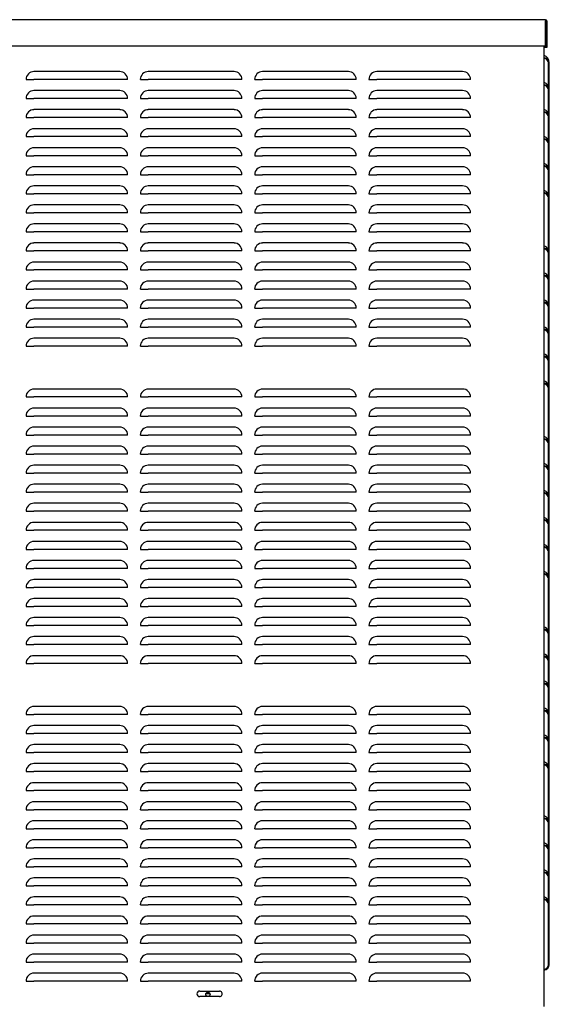
# Model space of a CAD drawing. Units: inches. Extents: x 150 to 352, y 76 to 195.
# Drawn here: x 222 to 243, y 105 to 144 of the extents above; entities that cross this region are included whole.
import ezdxf

# ---------------------------------------------------------------- set-up
doc = ezdxf.new("R2010")
doc.units = ezdxf.units.IN
doc.header["$MEASUREMENT"] = 0
for name, color, linetype in [('0712369', 7, 'Continuous'), ('0712399', 7, 'Continuous'), ('0712400', 7, 'Continuous'), ('0712501', 7, 'Continuous'), ('0712502', 7, 'Continuous'), ('1H83605001', 7, 'Continuous')]:
    doc.layers.add(name, color=color, linetype=linetype)

# ---------------------------------------------------------------- blocks, each defined once
blk = doc.blocks.new('H SERIES FRONT MED OD HD BASE')
at = {"layer": '0712369', "color": 7, "linetype": 'Continuous'}
blk.add_circle((30.784, 11.185), 0.0855, dxfattribs=at)
at = {"layer": '0712399', "color": 7, "linetype": 'Continuous'}
for p, q in [((44.187, 46.94), (44.187, 47.857)), ((44.222, 46.794), (44.222, 47.857)), ((44.187, 45.877), (44.187, 46.794)), ((44.222, 45.732), (44.222, 46.794)), ((44.187, 44.815), (44.187, 45.732)), ((44.222, 44.669), (44.222, 45.732)), ((44.187, 43.752), (44.187, 44.669)), ((44.222, 43.607), (44.222, 44.669)), ((44.187, 42.69), (44.187, 43.607)), ((44.222, 42.544), (44.222, 43.607)), ((44.187, 40.502), (44.187, 42.544)), ((44.222, 40.357), (44.222, 42.544)), ((44.187, 39.44), (44.187, 40.357)), ((44.222, 39.294), (44.222, 40.357)), ((44.187, 38.377), (44.187, 39.294)), ((44.222, 38.232), (44.222, 39.294)), ((44.187, 37.315), (44.187, 38.232)), ((44.222, 37.169), (44.222, 38.232)), ((44.187, 36.252), (44.187, 37.169)), ((44.222, 36.107), (44.222, 37.169)), ((44.187, 35.19), (44.187, 36.107)), ((44.222, 35.044), (44.222, 36.107)), ((44.187, 33.002), (44.187, 35.044)), ((44.222, 32.857), (44.222, 35.044)), ((44.187, 31.94), (44.187, 32.857)), ((44.222, 31.794), (44.222, 32.857)), ((44.187, 30.877), (44.187, 31.794)), ((44.222, 30.732), (44.222, 31.794)), ((44.187, 29.815), (44.187, 30.732)), ((44.222, 29.669), (44.222, 30.732)), ((44.187, 28.752), (44.187, 29.669)), ((44.222, 28.607), (44.222, 29.669)), ((44.187, 27.69), (44.187, 28.607)), ((44.222, 27.544), (44.222, 28.607)), ((44.187, 25.502), (44.187, 27.544)), ((44.222, 25.357), (44.222, 27.544)), ((44.187, 24.44), (44.187, 25.357)), ((44.222, 24.294), (44.222, 25.357)), ((44.187, 23.377), (44.187, 24.294)), ((44.222, 23.232), (44.222, 24.294)), ((44.187, 22.315), (44.187, 23.232)), ((44.222, 22.169), (44.222, 23.232)), ((44.187, 21.252), (44.187, 22.169)), ((44.222, 21.107), (44.222, 22.169)), ((44.187, 20.19), (44.187, 21.107)), ((44.222, 20.044), (44.222, 21.107)), ((44.187, 18.065), (44.187, 20.044)), ((44.222, 17.919), (44.222, 20.044)), ((44.187, 17.002), (44.187, 17.919)), ((44.222, 16.857), (44.222, 17.919)), ((44.187, 15.94), (44.187, 16.857)), ((44.222, 15.794), (44.222, 16.857)), ((44.187, 14.877), (44.187, 15.794)), ((44.222, 14.732), (44.222, 15.794)), ((44.187, 12.345), (44.187, 14.732)), ((44.222, 12.345), (44.222, 14.732))]:
    blk.add_line(p, q, dxfattribs=at)
for centre in [(43.901, 47.857), (43.901, 46.794), (43.901, 45.732), (43.901, 44.669), (43.901, 43.607), (43.901, 42.544), (43.901, 40.357), (43.901, 39.294), (43.901, 38.232), (43.901, 37.169), (43.901, 36.107), (43.901, 35.044), (43.901, 32.857), (43.901, 31.794), (43.901, 30.732), (43.901, 29.669), (43.901, 28.607), (43.901, 27.544), (43.901, 25.357), (43.901, 24.294), (43.901, 23.232), (43.901, 22.169), (43.901, 21.107), (43.901, 20.044), (43.901, 17.919), (43.901, 16.857), (43.901, 15.794), (43.901, 14.732)]:
    blk.add_arc(centre, 0.32, 0, 70.8052, dxfattribs=at)
for centre, major_axis, start_param, end_param in [((43.901, 47.857), (-0.32, 0), 3.141593, 4.377377), ((43.901, 47.857), (0.285, 0), 0, 1.192742), ((43.901, 46.794), (-0.32, 0), 3.141593, 4.377377), ((43.901, 46.794), (0.285, 0), 0, 1.192742), ((43.901, 45.732), (-0.32, 0), 3.141593, 4.377377), ((43.901, 45.732), (0.285, 0), 0, 1.192742), ((43.901, 44.669), (-0.32, 0), 3.141593, 4.377377), ((43.901, 44.669), (0.285, 0), 0, 1.192742), ((43.901, 43.607), (-0.32, 0), 3.141593, 4.377377), ((43.901, 43.607), (0.285, 0), 0, 1.192742), ((43.901, 42.544), (-0.32, 0), 3.141593, 4.377377), ((43.901, 42.544), (0.285, 0), 0, 1.192742), ((43.901, 40.357), (-0.32, 0), 3.141593, 4.377377), ((43.901, 40.357), (0.285, 0), 0, 1.192742), ((43.901, 39.294), (-0.32, 0), 3.141593, 4.377377), ((43.901, 39.294), (0.285, 0), 0, 1.192742), ((43.901, 38.232), (-0.32, 0), 3.141593, 4.377377), ((43.901, 38.232), (0.285, 0), 0, 1.192742), ((43.901, 37.169), (-0.32, 0), 3.141593, 4.377377), ((43.901, 37.169), (0.285, 0), 0, 1.192742), ((43.901, 36.107), (-0.32, 0), 3.141593, 4.377377), ((43.901, 36.107), (0.285, 0), 0, 1.192742), ((43.901, 35.044), (-0.32, 0), 3.141593, 4.377377), ((43.901, 35.044), (0.285, 0), 0, 1.192742), ((43.901, 32.857), (-0.32, 0), 3.141593, 4.377377), ((43.901, 32.857), (0.285, 0), 0, 1.192742), ((43.901, 31.794), (-0.32, 0), 3.141593, 4.377377), ((43.901, 31.794), (0.285, 0), 0, 1.192742), ((43.901, 30.732), (-0.32, 0), 3.141593, 4.377377), ((43.901, 30.732), (0.285, 0), 0, 1.192742), ((43.901, 29.669), (-0.32, 0), 3.141593, 4.377377), ((43.901, 29.669), (0.285, 0), 0, 1.192742), ((43.901, 28.607), (-0.32, 0), 3.141593, 4.377377), ((43.901, 28.607), (0.285, 0), 0, 1.192742), ((43.901, 27.544), (-0.32, 0), 3.141593, 4.377377), ((43.901, 27.544), (0.285, 0), 0, 1.192742), ((43.901, 25.357), (-0.32, 0), 3.141593, 4.377377), ((43.901, 25.357), (0.285, 0), 0, 1.192742), ((43.901, 24.294), (-0.32, 0), 3.141593, 4.377377), ((43.901, 24.294), (0.285, 0), 0, 1.192742), ((43.901, 23.232), (-0.32, 0), 3.141593, 4.377377), ((43.901, 23.232), (0.285, 0), 0, 1.192742), ((43.901, 22.169), (-0.32, 0), 3.141593, 4.377377), ((43.901, 22.169), (0.285, 0), 0, 1.192742), ((43.901, 21.107), (-0.32, 0), 3.141593, 4.377377), ((43.901, 21.107), (0.285, 0), 0, 1.192742), ((43.901, 20.044), (-0.32, 0), 3.141593, 4.377377), ((43.901, 20.044), (0.285, 0), 0, 1.192742), ((43.901, 17.919), (-0.32, 0), 3.141593, 4.377377), ((43.901, 17.919), (0.285, 0), 0, 1.192742), ((43.901, 16.857), (-0.32, 0), 3.141593, 4.377377), ((43.901, 16.857), (0.285, 0), 0, 1.192742), ((43.901, 15.794), (-0.32, 0), 3.141593, 4.377377), ((43.901, 15.794), (0.285, 0), 0, 1.192742), ((43.901, 14.732), (-0.32, 0), 3.141593, 4.377377), ((43.901, 14.732), (0.285, 0), 0, 1.192742), ((43.901, 12.345), (0.285, 0), 5.090443, 6.283185), ((43.901, 12.345), (-0.32, 0), 1.905808, 3.141593)]:
    blk.add_ellipse(centre, major_axis=major_axis, ratio=0.707107, start_param=start_param, end_param=end_param, dxfattribs=at)
at = {"layer": '0712400', "color": 7, "linetype": 'Continuous'}
for p, q in [((44.007, 48.526), (44.007, 10.706)), ((27.311, 47.519), (23.936, 47.519)), ((31.811, 47.519), (28.436, 47.519)), ((36.311, 47.519), (32.936, 47.519)), ((40.811, 47.519), (37.436, 47.519)), ((23.624, 47.206), (23.936, 47.206)), ((27.311, 47.206), (23.936, 47.206)), ((27.624, 47.206), (27.311, 47.206)), ((28.124, 47.206), (28.436, 47.206)), ((31.811, 47.206), (28.436, 47.206)), ((32.124, 47.206), (31.811, 47.206)), ((32.624, 47.206), (32.936, 47.206)), ((36.311, 47.206), (32.936, 47.206)), ((36.624, 47.206), (36.311, 47.206)), ((37.124, 47.206), (37.436, 47.206)), ((40.811, 47.206), (37.436, 47.206)), ((41.124, 47.206), (40.811, 47.206)), ((27.311, 46.769), (23.936, 46.769)), ((31.811, 46.769), (28.436, 46.769)), ((36.311, 46.769), (32.936, 46.769)), ((40.811, 46.769), (37.436, 46.769)), ((23.624, 46.456), (23.936, 46.456)), ((27.311, 46.456), (23.936, 46.456)), ((27.624, 46.456), (27.311, 46.456)), ((28.124, 46.456), (28.436, 46.456)), ((31.811, 46.456), (28.436, 46.456)), ((32.124, 46.456), (31.811, 46.456)), ((32.624, 46.456), (32.936, 46.456)), ((36.311, 46.456), (32.936, 46.456)), ((36.624, 46.456), (36.311, 46.456)), ((37.124, 46.456), (37.436, 46.456)), ((40.811, 46.456), (37.436, 46.456)), ((41.124, 46.456), (40.811, 46.456)), ((27.311, 46.019), (23.936, 46.019)), ((31.811, 46.019), (28.436, 46.019)), ((36.311, 46.019), (32.936, 46.019)), ((40.811, 46.019), (37.436, 46.019)), ((23.624, 45.706), (23.936, 45.706)), ((27.311, 45.706), (23.936, 45.706)), ((27.624, 45.706), (27.311, 45.706)), ((28.124, 45.706), (28.436, 45.706)), ((31.811, 45.706), (28.436, 45.706)), ((32.124, 45.706), (31.811, 45.706)), ((32.624, 45.706), (32.936, 45.706)), ((36.311, 45.706), (32.936, 45.706)), ((36.624, 45.706), (36.311, 45.706)), ((37.124, 45.706), (37.436, 45.706)), ((40.811, 45.706), (37.436, 45.706)), ((41.124, 45.706), (40.811, 45.706)), ((27.311, 45.269), (23.936, 45.269)), ((31.811, 45.269), (28.436, 45.269)), ((36.311, 45.269), (32.936, 45.269)), ((40.811, 45.269), (37.436, 45.269)), ((23.624, 44.956), (23.936, 44.956)), ((27.311, 44.956), (23.936, 44.956)), ((27.624, 44.956), (27.311, 44.956)), ((28.124, 44.956), (28.436, 44.956)), ((31.811, 44.956), (28.436, 44.956)), ((32.124, 44.956), (31.811, 44.956)), ((32.624, 44.956), (32.936, 44.956)), ((36.311, 44.956), (32.936, 44.956)), ((36.624, 44.956), (36.311, 44.956)), ((37.124, 44.956), (37.436, 44.956)), ((40.811, 44.956), (37.436, 44.956)), ((41.124, 44.956), (40.811, 44.956)), ((23.624, 44.206), (23.936, 44.206)), ((27.311, 44.519), (23.936, 44.519)), ((27.311, 44.206), (23.936, 44.206)), ((27.624, 44.206), (27.311, 44.206)), ((28.124, 44.206), (28.436, 44.206)), ((31.811, 44.519), (28.436, 44.519)), ((31.811, 44.206), (28.436, 44.206)), ((32.124, 44.206), (31.811, 44.206)), ((32.624, 44.206), (32.936, 44.206)), ((36.311, 44.519), (32.936, 44.519)), ((36.311, 44.206), (32.936, 44.206)), ((36.624, 44.206), (36.311, 44.206)), ((37.124, 44.206), (37.436, 44.206)), ((40.811, 44.519), (37.436, 44.519)), ((40.811, 44.206), (37.436, 44.206)), ((41.124, 44.206), (40.811, 44.206)), ((23.624, 43.456), (23.936, 43.456)), ((27.311, 43.769), (23.936, 43.769)), ((27.311, 43.456), (23.936, 43.456)), ((27.624, 43.456), (27.311, 43.456)), ((28.124, 43.456), (28.436, 43.456)), ((31.811, 43.769), (28.436, 43.769)), ((31.811, 43.456), (28.436, 43.456)), ((32.124, 43.456), (31.811, 43.456)), ((32.624, 43.456), (32.936, 43.456)), ((36.311, 43.769), (32.936, 43.769)), ((36.311, 43.456), (32.936, 43.456)), ((36.624, 43.456), (36.311, 43.456)), ((37.124, 43.456), (37.436, 43.456)), ((40.811, 43.769), (37.436, 43.769)), ((40.811, 43.456), (37.436, 43.456)), ((41.124, 43.456), (40.811, 43.456)), ((23.624, 42.706), (23.936, 42.706)), ((27.311, 43.019), (23.936, 43.019)), ((27.311, 42.706), (23.936, 42.706)), ((27.624, 42.706), (27.311, 42.706)), ((28.124, 42.706), (28.436, 42.706)), ((31.811, 43.019), (28.436, 43.019)), ((31.811, 42.706), (28.436, 42.706)), ((32.124, 42.706), (31.811, 42.706)), ((32.624, 42.706), (32.936, 42.706)), ((36.311, 43.019), (32.936, 43.019)), ((36.311, 42.706), (32.936, 42.706)), ((36.624, 42.706), (36.311, 42.706)), ((37.124, 42.706), (37.436, 42.706)), ((40.811, 43.019), (37.436, 43.019)), ((40.811, 42.706), (37.436, 42.706)), ((41.124, 42.706), (40.811, 42.706)), ((27.311, 42.269), (23.936, 42.269)), ((31.811, 42.269), (28.436, 42.269)), ((36.311, 42.269), (32.936, 42.269)), ((40.811, 42.269), (37.436, 42.269)), ((23.624, 41.956), (23.936, 41.956)), ((27.311, 41.956), (23.936, 41.956)), ((27.624, 41.956), (27.311, 41.956)), ((28.124, 41.956), (28.436, 41.956)), ((31.811, 41.956), (28.436, 41.956)), ((32.124, 41.956), (31.811, 41.956)), ((32.624, 41.956), (32.936, 41.956)), ((36.311, 41.956), (32.936, 41.956)), ((36.624, 41.956), (36.311, 41.956)), ((37.124, 41.956), (37.436, 41.956)), ((40.811, 41.956), (37.436, 41.956)), ((41.124, 41.956), (40.811, 41.956)), ((27.311, 41.519), (23.936, 41.519)), ((31.811, 41.519), (28.436, 41.519)), ((36.311, 41.519), (32.936, 41.519)), ((40.811, 41.519), (37.436, 41.519)), ((23.624, 41.206), (23.936, 41.206)), ((27.311, 41.206), (23.936, 41.206)), ((27.624, 41.206), (27.311, 41.206)), ((28.124, 41.206), (28.436, 41.206)), ((31.811, 41.206), (28.436, 41.206)), ((32.124, 41.206), (31.811, 41.206)), ((32.624, 41.206), (32.936, 41.206)), ((36.311, 41.206), (32.936, 41.206)), ((36.624, 41.206), (36.311, 41.206)), ((37.124, 41.206), (37.436, 41.206)), ((40.811, 41.206), (37.436, 41.206)), ((41.124, 41.206), (40.811, 41.206)), ((27.311, 40.769), (23.936, 40.769)), ((31.811, 40.769), (28.436, 40.769)), ((36.311, 40.769), (32.936, 40.769)), ((40.811, 40.769), (37.436, 40.769)), ((23.624, 40.456), (23.936, 40.456)), ((27.311, 40.456), (23.936, 40.456)), ((27.624, 40.456), (27.311, 40.456)), ((28.124, 40.456), (28.436, 40.456)), ((31.811, 40.456), (28.436, 40.456)), ((32.124, 40.456), (31.811, 40.456)), ((32.624, 40.456), (32.936, 40.456)), ((36.311, 40.456), (32.936, 40.456)), ((36.624, 40.456), (36.311, 40.456)), ((37.124, 40.456), (37.436, 40.456)), ((40.811, 40.456), (37.436, 40.456)), ((41.124, 40.456), (40.811, 40.456)), ((27.311, 40.019), (23.936, 40.019)), ((31.811, 40.019), (28.436, 40.019)), ((36.311, 40.019), (32.936, 40.019)), ((40.811, 40.019), (37.436, 40.019)), ((23.624, 39.706), (23.936, 39.706)), ((27.311, 39.706), (23.936, 39.706)), ((27.624, 39.706), (27.311, 39.706)), ((28.124, 39.706), (28.436, 39.706)), ((31.811, 39.706), (28.436, 39.706)), ((32.124, 39.706), (31.811, 39.706)), ((32.624, 39.706), (32.936, 39.706)), ((36.311, 39.706), (32.936, 39.706)), ((36.624, 39.706), (36.311, 39.706)), ((37.124, 39.706), (37.436, 39.706)), ((40.811, 39.706), (37.436, 39.706)), ((41.124, 39.706), (40.811, 39.706)), ((27.311, 39.269), (23.936, 39.269)), ((31.811, 39.269), (28.436, 39.269)), ((36.311, 39.269), (32.936, 39.269)), ((40.811, 39.269), (37.436, 39.269)), ((23.624, 38.956), (23.936, 38.956)), ((27.311, 38.956), (23.936, 38.956)), ((27.624, 38.956), (27.311, 38.956)), ((28.124, 38.956), (28.436, 38.956)), ((31.811, 38.956), (28.436, 38.956)), ((32.124, 38.956), (31.811, 38.956)), ((32.624, 38.956), (32.936, 38.956)), ((36.311, 38.956), (32.936, 38.956)), ((36.624, 38.956), (36.311, 38.956)), ((37.124, 38.956), (37.436, 38.956)), ((40.811, 38.956), (37.436, 38.956)), ((41.124, 38.956), (40.811, 38.956)), ((27.311, 38.519), (23.936, 38.519)), ((31.811, 38.519), (28.436, 38.519)), ((36.311, 38.519), (32.936, 38.519)), ((40.811, 38.519), (37.436, 38.519)), ((23.624, 38.206), (23.936, 38.206)), ((27.311, 38.206), (23.936, 38.206)), ((27.624, 38.206), (27.311, 38.206)), ((28.124, 38.206), (28.436, 38.206)), ((31.811, 38.206), (28.436, 38.206)), ((32.124, 38.206), (31.811, 38.206)), ((32.624, 38.206), (32.936, 38.206)), ((36.311, 38.206), (32.936, 38.206)), ((36.624, 38.206), (36.311, 38.206)), ((37.124, 38.206), (37.436, 38.206)), ((40.811, 38.206), (37.436, 38.206)), ((41.124, 38.206), (40.811, 38.206)), ((27.311, 37.769), (23.936, 37.769)), ((31.811, 37.769), (28.436, 37.769)), ((36.311, 37.769), (32.936, 37.769)), ((40.811, 37.769), (37.436, 37.769)), ((23.624, 37.456), (23.936, 37.456)), ((27.311, 37.456), (23.936, 37.456)), ((27.624, 37.456), (27.311, 37.456)), ((28.124, 37.456), (28.436, 37.456)), ((31.811, 37.456), (28.436, 37.456)), ((32.124, 37.456), (31.811, 37.456)), ((32.624, 37.456), (32.936, 37.456)), ((36.311, 37.456), (32.936, 37.456)), ((36.624, 37.456), (36.311, 37.456)), ((37.124, 37.456), (37.436, 37.456)), ((40.811, 37.456), (37.436, 37.456)), ((41.124, 37.456), (40.811, 37.456)), ((27.311, 37.019), (23.936, 37.019)), ((31.811, 37.019), (28.436, 37.019)), ((36.311, 37.019), (32.936, 37.019)), ((40.811, 37.019), (37.436, 37.019)), ((23.624, 36.706), (23.936, 36.706)), ((27.311, 36.706), (23.936, 36.706)), ((27.624, 36.706), (27.311, 36.706)), ((28.124, 36.706), (28.436, 36.706)), ((31.811, 36.706), (28.436, 36.706)), ((32.124, 36.706), (31.811, 36.706)), ((32.624, 36.706), (32.936, 36.706)), ((36.311, 36.706), (32.936, 36.706)), ((36.624, 36.706), (36.311, 36.706)), ((37.124, 36.706), (37.436, 36.706)), ((40.811, 36.706), (37.436, 36.706)), ((41.124, 36.706), (40.811, 36.706)), ((27.311, 35.019), (23.936, 35.019)), ((31.811, 35.019), (28.436, 35.019)), ((36.311, 35.019), (32.936, 35.019)), ((40.811, 35.019), (37.436, 35.019)), ((23.624, 34.706), (23.936, 34.706)), ((27.311, 34.706), (23.936, 34.706)), ((27.624, 34.706), (27.311, 34.706)), ((28.124, 34.706), (28.436, 34.706)), ((31.811, 34.706), (28.436, 34.706)), ((32.124, 34.706), (31.811, 34.706)), ((32.624, 34.706), (32.936, 34.706)), ((36.311, 34.706), (32.936, 34.706)), ((36.624, 34.706), (36.311, 34.706)), ((37.124, 34.706), (37.436, 34.706)), ((40.811, 34.706), (37.436, 34.706)), ((41.124, 34.706), (40.811, 34.706)), ((27.311, 34.269), (23.936, 34.269)), ((31.811, 34.269), (28.436, 34.269)), ((36.311, 34.269), (32.936, 34.269)), ((40.811, 34.269), (37.436, 34.269)), ((23.624, 33.956), (23.936, 33.956)), ((27.311, 33.956), (23.936, 33.956)), ((27.624, 33.956), (27.311, 33.956)), ((28.124, 33.956), (28.436, 33.956)), ((31.811, 33.956), (28.436, 33.956)), ((32.124, 33.956), (31.811, 33.956)), ((32.624, 33.956), (32.936, 33.956)), ((36.311, 33.956), (32.936, 33.956)), ((36.624, 33.956), (36.311, 33.956)), ((37.124, 33.956), (37.436, 33.956)), ((40.811, 33.956), (37.436, 33.956)), ((41.124, 33.956), (40.811, 33.956)), ((27.311, 33.519), (23.936, 33.519)), ((31.811, 33.519), (28.436, 33.519)), ((36.311, 33.519), (32.936, 33.519)), ((40.811, 33.519), (37.436, 33.519)), ((23.624, 33.206), (23.936, 33.206)), ((27.311, 33.206), (23.936, 33.206)), ((27.624, 33.206), (27.311, 33.206)), ((28.124, 33.206), (28.436, 33.206)), ((31.811, 33.206), (28.436, 33.206)), ((32.124, 33.206), (31.811, 33.206)), ((32.624, 33.206), (32.936, 33.206)), ((36.311, 33.206), (32.936, 33.206)), ((36.624, 33.206), (36.311, 33.206)), ((37.124, 33.206), (37.436, 33.206)), ((40.811, 33.206), (37.436, 33.206)), ((41.124, 33.206), (40.811, 33.206)), ((27.311, 32.769), (23.936, 32.769)), ((31.811, 32.769), (28.436, 32.769)), ((36.311, 32.769), (32.936, 32.769)), ((40.811, 32.769), (37.436, 32.769)), ((23.624, 32.456), (23.936, 32.456)), ((27.311, 32.456), (23.936, 32.456)), ((27.624, 32.456), (27.311, 32.456)), ((28.124, 32.456), (28.436, 32.456)), ((31.811, 32.456), (28.436, 32.456)), ((32.124, 32.456), (31.811, 32.456)), ((32.624, 32.456), (32.936, 32.456)), ((36.311, 32.456), (32.936, 32.456)), ((36.624, 32.456), (36.311, 32.456)), ((37.124, 32.456), (37.436, 32.456)), ((40.811, 32.456), (37.436, 32.456)), ((41.124, 32.456), (40.811, 32.456)), ((27.311, 32.019), (23.936, 32.019)), ((31.811, 32.019), (28.436, 32.019)), ((36.311, 32.019), (32.936, 32.019)), ((40.811, 32.019), (37.436, 32.019)), ((23.624, 31.706), (23.936, 31.706)), ((27.311, 31.706), (23.936, 31.706)), ((27.624, 31.706), (27.311, 31.706)), ((28.124, 31.706), (28.436, 31.706)), ((31.811, 31.706), (28.436, 31.706)), ((32.124, 31.706), (31.811, 31.706)), ((32.624, 31.706), (32.936, 31.706)), ((36.311, 31.706), (32.936, 31.706)), ((36.624, 31.706), (36.311, 31.706)), ((37.124, 31.706), (37.436, 31.706)), ((40.811, 31.706), (37.436, 31.706)), ((41.124, 31.706), (40.811, 31.706)), ((27.311, 31.269), (23.936, 31.269)), ((31.811, 31.269), (28.436, 31.269)), ((36.311, 31.269), (32.936, 31.269)), ((40.811, 31.269), (37.436, 31.269)), ((23.624, 30.956), (23.936, 30.956)), ((27.311, 30.956), (23.936, 30.956)), ((27.624, 30.956), (27.311, 30.956)), ((28.124, 30.956), (28.436, 30.956)), ((31.811, 30.956), (28.436, 30.956)), ((32.124, 30.956), (31.811, 30.956)), ((32.624, 30.956), (32.936, 30.956)), ((36.311, 30.956), (32.936, 30.956)), ((36.624, 30.956), (36.311, 30.956)), ((37.124, 30.956), (37.436, 30.956)), ((40.811, 30.956), (37.436, 30.956)), ((41.124, 30.956), (40.811, 30.956)), ((27.311, 30.519), (23.936, 30.519)), ((31.811, 30.519), (28.436, 30.519)), ((36.311, 30.519), (32.936, 30.519)), ((40.811, 30.519), (37.436, 30.519)), ((23.624, 30.206), (23.936, 30.206)), ((27.311, 30.206), (23.936, 30.206)), ((27.624, 30.206), (27.311, 30.206)), ((28.124, 30.206), (28.436, 30.206)), ((31.811, 30.206), (28.436, 30.206)), ((32.124, 30.206), (31.811, 30.206)), ((32.624, 30.206), (32.936, 30.206)), ((36.311, 30.206), (32.936, 30.206)), ((36.624, 30.206), (36.311, 30.206)), ((37.124, 30.206), (37.436, 30.206)), ((40.811, 30.206), (37.436, 30.206)), ((41.124, 30.206), (40.811, 30.206)), ((27.311, 29.769), (23.936, 29.769)), ((31.811, 29.769), (28.436, 29.769)), ((36.311, 29.769), (32.936, 29.769)), ((40.811, 29.769), (37.436, 29.769)), ((23.624, 29.456), (23.936, 29.456)), ((27.311, 29.456), (23.936, 29.456)), ((27.624, 29.456), (27.311, 29.456)), ((28.124, 29.456), (28.436, 29.456)), ((31.811, 29.456), (28.436, 29.456)), ((32.124, 29.456), (31.811, 29.456)), ((32.624, 29.456), (32.936, 29.456)), ((36.311, 29.456), (32.936, 29.456)), ((36.624, 29.456), (36.311, 29.456)), ((37.124, 29.456), (37.436, 29.456)), ((40.811, 29.456), (37.436, 29.456)), ((41.124, 29.456), (40.811, 29.456)), ((23.624, 28.706), (23.936, 28.706)), ((27.311, 29.019), (23.936, 29.019)), ((27.311, 28.706), (23.936, 28.706)), ((27.624, 28.706), (27.311, 28.706)), ((28.124, 28.706), (28.436, 28.706)), ((31.811, 29.019), (28.436, 29.019)), ((31.811, 28.706), (28.436, 28.706)), ((32.124, 28.706), (31.811, 28.706)), ((32.624, 28.706), (32.936, 28.706)), ((36.311, 29.019), (32.936, 29.019)), ((36.311, 28.706), (32.936, 28.706)), ((36.624, 28.706), (36.311, 28.706)), ((37.124, 28.706), (37.436, 28.706)), ((40.811, 29.019), (37.436, 29.019)), ((40.811, 28.706), (37.436, 28.706)), ((41.124, 28.706), (40.811, 28.706)), ((23.624, 27.956), (23.936, 27.956)), ((27.311, 28.269), (23.936, 28.269)), ((27.311, 27.956), (23.936, 27.956)), ((27.624, 27.956), (27.311, 27.956)), ((28.124, 27.956), (28.436, 27.956)), ((31.811, 28.269), (28.436, 28.269)), ((31.811, 27.956), (28.436, 27.956)), ((32.124, 27.956), (31.811, 27.956)), ((32.624, 27.956), (32.936, 27.956)), ((36.311, 28.269), (32.936, 28.269)), ((36.311, 27.956), (32.936, 27.956)), ((36.624, 27.956), (36.311, 27.956)), ((37.124, 27.956), (37.436, 27.956)), ((40.811, 28.269), (37.436, 28.269)), ((40.811, 27.956), (37.436, 27.956)), ((41.124, 27.956), (40.811, 27.956)), ((23.624, 27.206), (23.936, 27.206)), ((27.311, 27.519), (23.936, 27.519)), ((27.311, 27.206), (23.936, 27.206)), ((27.624, 27.206), (27.311, 27.206)), ((28.124, 27.206), (28.436, 27.206)), ((31.811, 27.519), (28.436, 27.519)), ((31.811, 27.206), (28.436, 27.206)), ((32.124, 27.206), (31.811, 27.206)), ((32.624, 27.206), (32.936, 27.206)), ((36.311, 27.519), (32.936, 27.519)), ((36.311, 27.206), (32.936, 27.206)), ((36.624, 27.206), (36.311, 27.206)), ((37.124, 27.206), (37.436, 27.206)), ((40.811, 27.519), (37.436, 27.519)), ((40.811, 27.206), (37.436, 27.206)), ((41.124, 27.206), (40.811, 27.206)), ((27.311, 26.769), (23.936, 26.769)), ((31.811, 26.769), (28.436, 26.769)), ((36.311, 26.769), (32.936, 26.769)), ((40.811, 26.769), (37.436, 26.769)), ((23.624, 26.456), (23.936, 26.456)), ((27.311, 26.456), (23.936, 26.456)), ((27.624, 26.456), (27.311, 26.456)), ((28.124, 26.456), (28.436, 26.456)), ((31.811, 26.456), (28.436, 26.456)), ((32.124, 26.456), (31.811, 26.456)), ((32.624, 26.456), (32.936, 26.456)), ((36.311, 26.456), (32.936, 26.456)), ((36.624, 26.456), (36.311, 26.456)), ((37.124, 26.456), (37.436, 26.456)), ((40.811, 26.456), (37.436, 26.456)), ((41.124, 26.456), (40.811, 26.456)), ((27.311, 26.019), (23.936, 26.019)), ((31.811, 26.019), (28.436, 26.019)), ((36.311, 26.019), (32.936, 26.019)), ((40.811, 26.019), (37.436, 26.019)), ((23.624, 25.706), (23.936, 25.706)), ((27.311, 25.706), (23.936, 25.706)), ((27.624, 25.706), (27.311, 25.706)), ((28.124, 25.706), (28.436, 25.706)), ((31.811, 25.706), (28.436, 25.706)), ((32.124, 25.706), (31.811, 25.706)), ((32.624, 25.706), (32.936, 25.706)), ((36.311, 25.706), (32.936, 25.706)), ((36.624, 25.706), (36.311, 25.706)), ((37.124, 25.706), (37.436, 25.706)), ((40.811, 25.706), (37.436, 25.706)), ((41.124, 25.706), (40.811, 25.706)), ((27.311, 25.269), (23.936, 25.269)), ((31.811, 25.269), (28.436, 25.269)), ((36.311, 25.269), (32.936, 25.269)), ((40.811, 25.269), (37.436, 25.269)), ((23.624, 24.956), (23.936, 24.956)), ((27.311, 24.956), (23.936, 24.956)), ((27.624, 24.956), (27.311, 24.956)), ((28.124, 24.956), (28.436, 24.956)), ((31.811, 24.956), (28.436, 24.956)), ((32.124, 24.956), (31.811, 24.956)), ((32.624, 24.956), (32.936, 24.956)), ((36.311, 24.956), (32.936, 24.956)), ((36.624, 24.956), (36.311, 24.956)), ((37.124, 24.956), (37.436, 24.956)), ((40.811, 24.956), (37.436, 24.956)), ((41.124, 24.956), (40.811, 24.956)), ((27.311, 24.519), (23.936, 24.519)), ((31.811, 24.519), (28.436, 24.519)), ((36.311, 24.519), (32.936, 24.519)), ((40.811, 24.519), (37.436, 24.519)), ((23.624, 24.206), (23.936, 24.206)), ((27.311, 24.206), (23.936, 24.206)), ((27.624, 24.206), (27.311, 24.206)), ((28.124, 24.206), (28.436, 24.206)), ((31.811, 24.206), (28.436, 24.206)), ((32.124, 24.206), (31.811, 24.206)), ((32.624, 24.206), (32.936, 24.206)), ((36.311, 24.206), (32.936, 24.206)), ((36.624, 24.206), (36.311, 24.206)), ((37.124, 24.206), (37.436, 24.206)), ((40.811, 24.206), (37.436, 24.206)), ((41.124, 24.206), (40.811, 24.206)), ((27.311, 22.519), (23.936, 22.519)), ((31.811, 22.519), (28.436, 22.519)), ((36.311, 22.519), (32.936, 22.519)), ((40.811, 22.519), (37.436, 22.519)), ((23.624, 22.206), (23.936, 22.206)), ((27.311, 22.206), (23.936, 22.206)), ((27.624, 22.206), (27.311, 22.206)), ((28.124, 22.206), (28.436, 22.206)), ((31.811, 22.206), (28.436, 22.206)), ((32.124, 22.206), (31.811, 22.206)), ((32.624, 22.206), (32.936, 22.206)), ((36.311, 22.206), (32.936, 22.206)), ((36.624, 22.206), (36.311, 22.206)), ((37.124, 22.206), (37.436, 22.206)), ((40.811, 22.206), (37.436, 22.206)), ((41.124, 22.206), (40.811, 22.206)), ((27.311, 21.769), (23.936, 21.769)), ((31.811, 21.769), (28.436, 21.769)), ((36.311, 21.769), (32.936, 21.769)), ((40.811, 21.769), (37.436, 21.769)), ((23.624, 21.456), (23.936, 21.456)), ((27.311, 21.456), (23.936, 21.456)), ((27.624, 21.456), (27.311, 21.456)), ((28.124, 21.456), (28.436, 21.456)), ((31.811, 21.456), (28.436, 21.456)), ((32.124, 21.456), (31.811, 21.456)), ((32.624, 21.456), (32.936, 21.456)), ((36.311, 21.456), (32.936, 21.456)), ((36.624, 21.456), (36.311, 21.456)), ((37.124, 21.456), (37.436, 21.456)), ((40.811, 21.456), (37.436, 21.456)), ((41.124, 21.456), (40.811, 21.456)), ((27.311, 21.019), (23.936, 21.019)), ((31.811, 21.019), (28.436, 21.019)), ((36.311, 21.019), (32.936, 21.019)), ((40.811, 21.019), (37.436, 21.019)), ((23.624, 20.706), (23.936, 20.706)), ((27.311, 20.706), (23.936, 20.706)), ((27.624, 20.706), (27.311, 20.706)), ((28.124, 20.706), (28.436, 20.706)), ((31.811, 20.706), (28.436, 20.706)), ((32.124, 20.706), (31.811, 20.706)), ((32.624, 20.706), (32.936, 20.706)), ((36.311, 20.706), (32.936, 20.706)), ((36.624, 20.706), (36.311, 20.706)), ((37.124, 20.706), (37.436, 20.706)), ((40.811, 20.706), (37.436, 20.706)), ((41.124, 20.706), (40.811, 20.706)), ((27.311, 20.269), (23.936, 20.269)), ((31.811, 20.269), (28.436, 20.269)), ((36.311, 20.269), (32.936, 20.269)), ((40.811, 20.269), (37.436, 20.269)), ((23.624, 19.956), (23.936, 19.956)), ((27.311, 19.956), (23.936, 19.956)), ((27.624, 19.956), (27.311, 19.956)), ((28.124, 19.956), (28.436, 19.956)), ((31.811, 19.956), (28.436, 19.956)), ((32.124, 19.956), (31.811, 19.956)), ((32.624, 19.956), (32.936, 19.956)), ((36.311, 19.956), (32.936, 19.956)), ((36.624, 19.956), (36.311, 19.956)), ((37.124, 19.956), (37.436, 19.956)), ((40.811, 19.956), (37.436, 19.956)), ((41.124, 19.956), (40.811, 19.956)), ((27.311, 19.519), (23.936, 19.519)), ((31.811, 19.519), (28.436, 19.519)), ((36.311, 19.519), (32.936, 19.519)), ((40.811, 19.519), (37.436, 19.519)), ((23.624, 19.206), (23.936, 19.206)), ((27.311, 19.206), (23.936, 19.206)), ((27.624, 19.206), (27.311, 19.206)), ((28.124, 19.206), (28.436, 19.206)), ((31.811, 19.206), (28.436, 19.206)), ((32.124, 19.206), (31.811, 19.206)), ((32.624, 19.206), (32.936, 19.206)), ((36.311, 19.206), (32.936, 19.206)), ((36.624, 19.206), (36.311, 19.206)), ((37.124, 19.206), (37.436, 19.206)), ((40.811, 19.206), (37.436, 19.206)), ((41.124, 19.206), (40.811, 19.206)), ((27.311, 18.769), (23.936, 18.769)), ((31.811, 18.769), (28.436, 18.769)), ((36.311, 18.769), (32.936, 18.769)), ((40.811, 18.769), (37.436, 18.769)), ((23.624, 18.456), (23.936, 18.456)), ((27.311, 18.456), (23.936, 18.456)), ((27.624, 18.456), (27.311, 18.456)), ((28.124, 18.456), (28.436, 18.456)), ((31.811, 18.456), (28.436, 18.456)), ((32.124, 18.456), (31.811, 18.456)), ((32.624, 18.456), (32.936, 18.456)), ((36.311, 18.456), (32.936, 18.456)), ((36.624, 18.456), (36.311, 18.456)), ((37.124, 18.456), (37.436, 18.456)), ((40.811, 18.456), (37.436, 18.456)), ((41.124, 18.456), (40.811, 18.456)), ((27.311, 18.019), (23.936, 18.019)), ((31.811, 18.019), (28.436, 18.019)), ((36.311, 18.019), (32.936, 18.019)), ((40.811, 18.019), (37.436, 18.019)), ((23.624, 17.706), (23.936, 17.706)), ((27.311, 17.706), (23.936, 17.706)), ((27.624, 17.706), (27.311, 17.706)), ((28.124, 17.706), (28.436, 17.706)), ((31.811, 17.706), (28.436, 17.706)), ((32.124, 17.706), (31.811, 17.706)), ((32.624, 17.706), (32.936, 17.706)), ((36.311, 17.706), (32.936, 17.706)), ((36.624, 17.706), (36.311, 17.706)), ((37.124, 17.706), (37.436, 17.706)), ((40.811, 17.706), (37.436, 17.706)), ((41.124, 17.706), (40.811, 17.706)), ((27.311, 17.269), (23.936, 17.269)), ((31.811, 17.269), (28.436, 17.269)), ((36.311, 17.269), (32.936, 17.269)), ((40.811, 17.269), (37.436, 17.269)), ((23.624, 16.956), (23.936, 16.956)), ((27.311, 16.956), (23.936, 16.956)), ((27.624, 16.956), (27.311, 16.956)), ((28.124, 16.956), (28.436, 16.956)), ((31.811, 16.956), (28.436, 16.956)), ((32.124, 16.956), (31.811, 16.956)), ((32.624, 16.956), (32.936, 16.956)), ((36.311, 16.956), (32.936, 16.956)), ((36.624, 16.956), (36.311, 16.956)), ((37.124, 16.956), (37.436, 16.956)), ((40.811, 16.956), (37.436, 16.956)), ((41.124, 16.956), (40.811, 16.956)), ((27.311, 16.519), (23.936, 16.519)), ((31.811, 16.519), (28.436, 16.519)), ((36.311, 16.519), (32.936, 16.519)), ((40.811, 16.519), (37.436, 16.519)), ((23.624, 16.206), (23.936, 16.206)), ((27.311, 16.206), (23.936, 16.206)), ((27.624, 16.206), (27.311, 16.206)), ((28.124, 16.206), (28.436, 16.206)), ((31.811, 16.206), (28.436, 16.206)), ((32.124, 16.206), (31.811, 16.206)), ((32.624, 16.206), (32.936, 16.206)), ((36.311, 16.206), (32.936, 16.206)), ((36.624, 16.206), (36.311, 16.206)), ((37.124, 16.206), (37.436, 16.206)), ((40.811, 16.206), (37.436, 16.206)), ((41.124, 16.206), (40.811, 16.206)), ((27.311, 15.769), (23.936, 15.769)), ((31.811, 15.769), (28.436, 15.769)), ((36.311, 15.769), (32.936, 15.769)), ((40.811, 15.769), (37.436, 15.769)), ((23.624, 15.456), (23.936, 15.456)), ((27.311, 15.456), (23.936, 15.456)), ((27.624, 15.456), (27.311, 15.456)), ((28.124, 15.456), (28.436, 15.456)), ((31.811, 15.456), (28.436, 15.456)), ((32.124, 15.456), (31.811, 15.456)), ((32.624, 15.456), (32.936, 15.456)), ((36.311, 15.456), (32.936, 15.456)), ((36.624, 15.456), (36.311, 15.456)), ((37.124, 15.456), (37.436, 15.456)), ((40.811, 15.456), (37.436, 15.456)), ((41.124, 15.456), (40.811, 15.456)), ((27.311, 15.019), (23.936, 15.019)), ((31.811, 15.019), (28.436, 15.019)), ((36.311, 15.019), (32.936, 15.019)), ((40.811, 15.019), (37.436, 15.019)), ((23.624, 14.706), (23.936, 14.706)), ((27.311, 14.706), (23.936, 14.706)), ((27.624, 14.706), (27.311, 14.706)), ((28.124, 14.706), (28.436, 14.706)), ((31.811, 14.706), (28.436, 14.706)), ((32.124, 14.706), (31.811, 14.706)), ((32.624, 14.706), (32.936, 14.706)), ((36.311, 14.706), (32.936, 14.706)), ((36.624, 14.706), (36.311, 14.706)), ((37.124, 14.706), (37.436, 14.706)), ((40.811, 14.706), (37.436, 14.706)), ((41.124, 14.706), (40.811, 14.706)), ((27.311, 14.269), (23.936, 14.269)), ((31.811, 14.269), (28.436, 14.269)), ((36.311, 14.269), (32.936, 14.269)), ((40.811, 14.269), (37.436, 14.269)), ((23.624, 13.956), (23.936, 13.956)), ((27.311, 13.956), (23.936, 13.956)), ((27.624, 13.956), (27.311, 13.956)), ((28.124, 13.956), (28.436, 13.956)), ((31.811, 13.956), (28.436, 13.956)), ((32.124, 13.956), (31.811, 13.956)), ((32.624, 13.956), (32.936, 13.956)), ((36.311, 13.956), (32.936, 13.956)), ((36.624, 13.956), (36.311, 13.956)), ((37.124, 13.956), (37.436, 13.956)), ((40.811, 13.956), (37.436, 13.956)), ((41.124, 13.956), (40.811, 13.956)), ((23.624, 13.206), (23.936, 13.206)), ((27.311, 13.519), (23.936, 13.519)), ((27.311, 13.206), (23.936, 13.206)), ((27.624, 13.206), (27.311, 13.206)), ((28.124, 13.206), (28.436, 13.206)), ((31.811, 13.519), (28.436, 13.519)), ((31.811, 13.206), (28.436, 13.206)), ((32.124, 13.206), (31.811, 13.206)), ((32.624, 13.206), (32.936, 13.206)), ((36.311, 13.519), (32.936, 13.519)), ((36.311, 13.206), (32.936, 13.206)), ((36.624, 13.206), (36.311, 13.206)), ((37.124, 13.206), (37.436, 13.206)), ((40.811, 13.519), (37.436, 13.519)), ((40.811, 13.206), (37.436, 13.206)), ((41.124, 13.206), (40.811, 13.206)), ((23.624, 12.456), (23.936, 12.456)), ((27.311, 12.769), (23.936, 12.769)), ((27.311, 12.456), (23.936, 12.456)), ((27.624, 12.456), (27.311, 12.456)), ((28.124, 12.456), (28.436, 12.456)), ((31.811, 12.769), (28.436, 12.769)), ((31.811, 12.456), (28.436, 12.456)), ((32.124, 12.456), (31.811, 12.456)), ((32.624, 12.456), (32.936, 12.456)), ((36.311, 12.769), (32.936, 12.769)), ((36.311, 12.456), (32.936, 12.456)), ((36.624, 12.456), (36.311, 12.456)), ((37.124, 12.456), (37.436, 12.456)), ((40.811, 12.769), (37.436, 12.769)), ((40.811, 12.456), (37.436, 12.456)), ((41.124, 12.456), (40.811, 12.456)), ((27.311, 12.019), (23.936, 12.019)), ((31.811, 12.019), (28.436, 12.019)), ((36.311, 12.019), (32.936, 12.019)), ((40.811, 12.019), (37.436, 12.019)), ((23.624, 11.706), (23.936, 11.706)), ((27.311, 11.706), (23.936, 11.706)), ((27.624, 11.706), (27.311, 11.706)), ((28.124, 11.706), (28.436, 11.706)), ((31.811, 11.706), (28.436, 11.706)), ((32.124, 11.706), (31.811, 11.706)), ((32.624, 11.706), (32.936, 11.706)), ((36.311, 11.706), (32.936, 11.706)), ((36.624, 11.706), (36.311, 11.706)), ((37.124, 11.706), (37.436, 11.706)), ((40.811, 11.706), (37.436, 11.706)), ((41.124, 11.706), (40.811, 11.706)), ((30.459, 11.315), (31.241, 11.315)), ((31.241, 11.097), (30.459, 11.097))]:
    blk.add_line(p, q, dxfattribs=at)
for centre, radius, start, end in [((23.936, 47.206), 0.313, 90, 180), ((27.311, 47.206), 0.313, 0, 90), ((28.436, 47.206), 0.313, 90, 180), ((31.811, 47.206), 0.313, 0, 90), ((32.936, 47.206), 0.313, 90, 180), ((36.311, 47.206), 0.313, 0, 90), ((37.436, 47.206), 0.313, 90, 180), ((40.811, 47.206), 0.313, 0, 90), ((23.936, 46.456), 0.312, 90, 180), ((27.311, 46.456), 0.312, 0, 90), ((28.436, 46.456), 0.312, 90, 180), ((31.811, 46.456), 0.312, 0, 90), ((32.936, 46.456), 0.312, 90, 180), ((36.311, 46.456), 0.312, 0, 90), ((37.436, 46.456), 0.312, 90, 180), ((40.811, 46.456), 0.312, 0, 90), ((23.936, 45.706), 0.312, 90, 180), ((27.311, 45.706), 0.312, 0, 90), ((28.436, 45.706), 0.312, 90, 180), ((31.811, 45.706), 0.312, 0, 90), ((32.936, 45.706), 0.312, 90, 180), ((36.311, 45.706), 0.312, 0, 90), ((37.436, 45.706), 0.312, 90, 180), ((40.811, 45.706), 0.312, 0, 90), ((23.936, 44.956), 0.312, 90, 180), ((27.311, 44.956), 0.312, 0, 90), ((28.436, 44.956), 0.312, 90, 180), ((31.811, 44.956), 0.312, 0, 90), ((32.936, 44.956), 0.312, 90, 180), ((36.311, 44.956), 0.312, 0, 90), ((37.436, 44.956), 0.312, 90, 180), ((40.811, 44.956), 0.312, 0, 90), ((23.936, 44.206), 0.312, 90, 180), ((27.311, 44.206), 0.312, 0, 90), ((28.436, 44.206), 0.312, 90, 180), ((31.811, 44.206), 0.312, 0, 90), ((32.936, 44.206), 0.312, 90, 180), ((36.311, 44.206), 0.312, 0, 90), ((37.436, 44.206), 0.312, 90, 180), ((40.811, 44.206), 0.312, 0, 90), ((23.936, 43.456), 0.312, 90, 180), ((27.311, 43.456), 0.312, 0, 90), ((28.436, 43.456), 0.312, 90, 180), ((31.811, 43.456), 0.312, 0, 90), ((32.936, 43.456), 0.312, 90, 180), ((36.311, 43.456), 0.312, 0, 90), ((37.436, 43.456), 0.312, 90, 180), ((40.811, 43.456), 0.312, 0, 90), ((23.936, 42.706), 0.312, 90, 180), ((27.311, 42.706), 0.312, 0, 90), ((28.436, 42.706), 0.312, 90, 180), ((31.811, 42.706), 0.312, 0, 90), ((32.936, 42.706), 0.312, 90, 180), ((36.311, 42.706), 0.312, 0, 90), ((37.436, 42.706), 0.312, 90, 180), ((40.811, 42.706), 0.312, 0, 90), ((23.936, 41.956), 0.312, 90, 180), ((27.311, 41.956), 0.312, 0, 90), ((28.436, 41.956), 0.312, 90, 180), ((31.811, 41.956), 0.312, 0, 90), ((32.936, 41.956), 0.312, 90, 180), ((36.311, 41.956), 0.312, 0, 90), ((37.436, 41.956), 0.312, 90, 180), ((40.811, 41.956), 0.312, 0, 90), ((23.936, 41.206), 0.312, 90, 180), ((27.311, 41.206), 0.312, 0, 90), ((28.436, 41.206), 0.312, 90, 180), ((31.811, 41.206), 0.312, 0, 90), ((32.936, 41.206), 0.312, 90, 180), ((36.311, 41.206), 0.312, 0, 90), ((37.436, 41.206), 0.312, 90, 180), ((40.811, 41.206), 0.312, 0, 90), ((23.936, 40.456), 0.312, 90, 180), ((27.311, 40.456), 0.312, 0, 90), ((28.436, 40.456), 0.312, 90, 180), ((31.811, 40.456), 0.312, 0, 90), ((32.936, 40.456), 0.312, 90, 180), ((36.311, 40.456), 0.312, 0, 90), ((37.436, 40.456), 0.312, 90, 180), ((40.811, 40.456), 0.312, 0, 90), ((23.936, 39.706), 0.312, 90, 180), ((27.311, 39.706), 0.312, 0, 90), ((28.436, 39.706), 0.312, 90, 180), ((31.811, 39.706), 0.312, 0, 90), ((32.936, 39.706), 0.312, 90, 180), ((36.311, 39.706), 0.312, 0, 90), ((37.436, 39.706), 0.312, 90, 180), ((40.811, 39.706), 0.312, 0, 90), ((23.936, 38.956), 0.313, 90, 180), ((27.311, 38.956), 0.313, 0, 90), ((28.436, 38.956), 0.313, 90, 180), ((31.811, 38.956), 0.313, 0, 90), ((32.936, 38.956), 0.313, 90, 180), ((36.311, 38.956), 0.313, 0, 90), ((37.436, 38.956), 0.313, 90, 180), ((40.811, 38.956), 0.313, 0, 90), ((23.936, 38.206), 0.313, 90, 180), ((27.311, 38.206), 0.313, 0, 90), ((28.436, 38.206), 0.313, 90, 180), ((31.811, 38.206), 0.313, 0, 90), ((32.936, 38.206), 0.313, 90, 180), ((36.311, 38.206), 0.313, 0, 90), ((37.436, 38.206), 0.313, 90, 180), ((40.811, 38.206), 0.313, 0, 90), ((23.936, 37.456), 0.312, 90, 180), ((27.311, 37.456), 0.312, 0, 90), ((28.436, 37.456), 0.313, 90, 180), ((31.811, 37.456), 0.313, 0, 90), ((32.936, 37.456), 0.313, 90, 180), ((36.311, 37.456), 0.313, 0, 90), ((37.436, 37.456), 0.313, 90, 180), ((40.811, 37.456), 0.313, 0, 90), ((23.936, 36.706), 0.312, 90, 180), ((27.311, 36.706), 0.312, 0, 90), ((28.436, 36.706), 0.313, 90, 180), ((31.811, 36.706), 0.313, 0, 90), ((32.936, 36.706), 0.313, 90, 180), ((36.311, 36.706), 0.313, 0, 90), ((37.436, 36.706), 0.313, 90, 180), ((40.811, 36.706), 0.313, 0, 90), ((23.936, 34.706), 0.312, 90, 180), ((27.311, 34.706), 0.312, 0, 90), ((28.436, 34.706), 0.312, 90, 180), ((31.811, 34.706), 0.312, 0, 90), ((32.936, 34.706), 0.312, 90, 180), ((36.311, 34.706), 0.312, 0, 90), ((37.436, 34.706), 0.313, 90, 180), ((40.811, 34.706), 0.313, 0, 90), ((23.936, 33.956), 0.313, 90, 180), ((27.311, 33.956), 0.313, 0, 90), ((28.436, 33.956), 0.313, 90, 180), ((31.811, 33.956), 0.313, 0, 90), ((32.936, 33.956), 0.313, 90, 180), ((36.311, 33.956), 0.313, 0, 90), ((37.436, 33.956), 0.313, 90, 180), ((40.811, 33.956), 0.313, 0, 90), ((23.936, 33.206), 0.313, 90, 180), ((27.311, 33.206), 0.313, 0, 90), ((28.436, 33.206), 0.313, 90, 180), ((31.811, 33.206), 0.313, 0, 90), ((32.936, 33.206), 0.313, 90, 180), ((36.311, 33.206), 0.313, 0, 90), ((37.436, 33.206), 0.313, 90, 180), ((40.811, 33.206), 0.313, 0, 90), ((23.936, 32.456), 0.313, 90, 180), ((27.311, 32.456), 0.313, 0, 90), ((28.436, 32.456), 0.313, 90, 180), ((31.811, 32.456), 0.313, 0, 90), ((32.936, 32.456), 0.313, 90, 180), ((36.311, 32.456), 0.313, 0, 90), ((37.436, 32.456), 0.313, 90, 180), ((40.811, 32.456), 0.313, 0, 90), ((23.936, 31.706), 0.313, 90, 180), ((27.311, 31.706), 0.313, 0, 90), ((28.436, 31.706), 0.313, 90, 180), ((31.811, 31.706), 0.313, 0, 90), ((32.936, 31.706), 0.313, 90, 180), ((36.311, 31.706), 0.313, 0, 90), ((37.436, 31.706), 0.313, 90, 180), ((40.811, 31.706), 0.313, 0, 90), ((23.936, 30.956), 0.313, 90, 180), ((27.311, 30.956), 0.313, 0, 90), ((28.436, 30.956), 0.313, 90, 180), ((31.811, 30.956), 0.313, 0, 90), ((32.936, 30.956), 0.313, 90, 180), ((36.311, 30.956), 0.313, 0, 90), ((37.436, 30.956), 0.313, 90, 180), ((40.811, 30.956), 0.313, 0, 90), ((23.936, 30.206), 0.313, 90, 180), ((27.311, 30.206), 0.313, 0, 90), ((28.436, 30.206), 0.313, 90, 180), ((31.811, 30.206), 0.313, 0, 90), ((32.936, 30.206), 0.313, 90, 180), ((36.311, 30.206), 0.313, 0, 90), ((37.436, 30.206), 0.313, 90, 180), ((40.811, 30.206), 0.313, 0, 90), ((23.936, 29.456), 0.313, 90, 180), ((27.311, 29.456), 0.313, 0, 90), ((28.436, 29.456), 0.313, 90, 180), ((31.811, 29.456), 0.313, 0, 90), ((32.936, 29.456), 0.313, 90, 180), ((36.311, 29.456), 0.313, 0, 90), ((37.436, 29.456), 0.313, 90, 180), ((40.811, 29.456), 0.313, 0, 90), ((23.936, 28.706), 0.312, 90, 180), ((27.311, 28.706), 0.312, 0, 90), ((28.436, 28.706), 0.312, 90, 180), ((31.811, 28.706), 0.312, 0, 90), ((32.936, 28.706), 0.312, 90, 180), ((36.311, 28.706), 0.312, 0, 90), ((37.436, 28.706), 0.312, 90, 180), ((40.811, 28.706), 0.312, 0, 90), ((23.936, 27.956), 0.312, 90, 180), ((27.311, 27.956), 0.312, 0, 90), ((28.436, 27.956), 0.312, 90, 180), ((31.811, 27.956), 0.312, 0, 90), ((32.936, 27.956), 0.312, 90, 180), ((36.311, 27.956), 0.312, 0, 90), ((37.436, 27.956), 0.312, 90, 180), ((40.811, 27.956), 0.312, 0, 90), ((23.936, 27.206), 0.312, 90, 180), ((27.311, 27.206), 0.312, 0, 90), ((28.436, 27.206), 0.312, 90, 180), ((31.811, 27.206), 0.312, 0, 90), ((32.936, 27.206), 0.312, 90, 180), ((36.311, 27.206), 0.312, 0, 90), ((37.436, 27.206), 0.312, 90, 180), ((40.811, 27.206), 0.312, 0, 90), ((23.936, 26.456), 0.312, 90, 180), ((27.311, 26.456), 0.312, 0, 90), ((28.436, 26.456), 0.312, 90, 180), ((31.811, 26.456), 0.312, 0, 90), ((32.936, 26.456), 0.312, 90, 180), ((36.311, 26.456), 0.312, 0, 90), ((37.436, 26.456), 0.312, 90, 180), ((40.811, 26.456), 0.312, 0, 90), ((23.936, 25.706), 0.312, 90, 180), ((27.311, 25.706), 0.312, 0, 90), ((28.436, 25.706), 0.312, 90, 180), ((31.811, 25.706), 0.312, 0, 90), ((32.936, 25.706), 0.312, 90, 180), ((36.311, 25.706), 0.312, 0, 90), ((37.436, 25.706), 0.312, 90, 180), ((40.811, 25.706), 0.312, 0, 90), ((23.936, 24.956), 0.313, 90, 180), ((27.311, 24.956), 0.313, 0, 90), ((28.436, 24.956), 0.313, 90, 180), ((31.811, 24.956), 0.313, 0, 90), ((32.936, 24.956), 0.313, 90, 180), ((36.311, 24.956), 0.313, 0, 90), ((37.436, 24.956), 0.313, 90, 180), ((40.811, 24.956), 0.313, 0, 90), ((23.936, 24.206), 0.313, 90, 180), ((27.311, 24.206), 0.313, 0, 90), ((28.436, 24.206), 0.313, 90, 180), ((31.811, 24.206), 0.313, 0, 90), ((32.936, 24.206), 0.313, 90, 180), ((36.311, 24.206), 0.313, 0, 90), ((37.436, 24.206), 0.313, 90, 180), ((40.811, 24.206), 0.313, 0, 90), ((23.936, 22.206), 0.313, 90, 180), ((27.311, 22.206), 0.313, 0, 90), ((28.436, 22.206), 0.313, 90, 180), ((31.811, 22.206), 0.313, 0, 90), ((32.936, 22.206), 0.313, 90, 180), ((36.311, 22.206), 0.313, 0, 90), ((37.436, 22.206), 0.313, 90, 180), ((40.811, 22.206), 0.313, 0, 90), ((23.936, 21.456), 0.312, 90, 180), ((27.311, 21.456), 0.312, 0, 90), ((28.436, 21.456), 0.312, 90, 180), ((31.811, 21.456), 0.312, 0, 90), ((32.936, 21.456), 0.312, 90, 180), ((36.311, 21.456), 0.312, 0, 90), ((37.436, 21.456), 0.312, 90, 180), ((40.811, 21.456), 0.312, 0, 90), ((23.936, 20.706), 0.312, 90, 180), ((27.311, 20.706), 0.312, 0, 90), ((28.436, 20.706), 0.312, 90, 180), ((31.811, 20.706), 0.312, 0, 90), ((32.936, 20.706), 0.312, 90, 180), ((36.311, 20.706), 0.312, 0, 90), ((37.436, 20.706), 0.312, 90, 180), ((40.811, 20.706), 0.312, 0, 90), ((23.936, 19.956), 0.312, 90, 180), ((27.311, 19.956), 0.312, 0, 90), ((28.436, 19.956), 0.312, 90, 180), ((31.811, 19.956), 0.312, 0, 90), ((32.936, 19.956), 0.312, 90, 180), ((36.311, 19.956), 0.312, 0, 90), ((37.436, 19.956), 0.312, 90, 180), ((40.811, 19.956), 0.312, 0, 90), ((23.936, 19.206), 0.312, 90, 180), ((27.311, 19.206), 0.312, 0, 90), ((28.436, 19.206), 0.313, 90, 180), ((31.811, 19.206), 0.313, 0, 90), ((32.936, 19.206), 0.313, 90, 180), ((36.311, 19.206), 0.313, 0, 90), ((37.436, 19.206), 0.313, 90, 180), ((40.811, 19.206), 0.313, 0, 90), ((23.936, 18.456), 0.313, 90, 180), ((27.311, 18.456), 0.313, 0, 90), ((28.436, 18.456), 0.313, 90, 180), ((31.811, 18.456), 0.313, 0, 90), ((32.936, 18.456), 0.313, 90, 180), ((36.311, 18.456), 0.313, 0, 90), ((37.436, 18.456), 0.313, 90, 180), ((40.811, 18.456), 0.313, 0, 90), ((23.936, 17.706), 0.313, 90, 180), ((27.311, 17.706), 0.313, 0, 90), ((28.436, 17.706), 0.313, 90, 180), ((31.811, 17.706), 0.313, 0, 90), ((32.936, 17.706), 0.313, 90, 180), ((36.311, 17.706), 0.313, 0, 90), ((37.436, 17.706), 0.313, 90, 180), ((40.811, 17.706), 0.313, 0, 90), ((23.936, 16.956), 0.313, 90, 180), ((27.311, 16.956), 0.313, 0, 90), ((28.436, 16.956), 0.313, 90, 180), ((31.811, 16.956), 0.313, 0, 90), ((32.936, 16.956), 0.313, 90, 180), ((36.311, 16.956), 0.313, 0, 90), ((37.436, 16.956), 0.313, 90, 180), ((40.811, 16.956), 0.313, 0, 90), ((23.936, 16.206), 0.312, 90, 180), ((27.311, 16.206), 0.312, 0, 90), ((28.436, 16.206), 0.313, 90, 180), ((31.811, 16.206), 0.313, 0, 90), ((32.936, 16.206), 0.313, 90, 180), ((36.311, 16.206), 0.313, 0, 90), ((37.436, 16.206), 0.313, 90, 180), ((40.811, 16.206), 0.313, 0, 90), ((23.936, 15.456), 0.312, 90, 180), ((27.311, 15.456), 0.312, 0, 90), ((28.436, 15.456), 0.313, 90, 180), ((31.811, 15.456), 0.313, 0, 90), ((32.936, 15.456), 0.313, 90, 180), ((36.311, 15.456), 0.313, 0, 90), ((37.436, 15.456), 0.313, 90, 180), ((40.811, 15.456), 0.313, 0, 90), ((23.936, 14.706), 0.312, 90, 180), ((27.311, 14.706), 0.312, 0, 90), ((28.436, 14.706), 0.313, 90, 180), ((31.811, 14.706), 0.313, 0, 90), ((32.936, 14.706), 0.313, 90, 180), ((36.311, 14.706), 0.313, 0, 90), ((37.436, 14.706), 0.313, 90, 180), ((40.811, 14.706), 0.313, 0, 90), ((23.936, 13.956), 0.312, 90, 180), ((27.311, 13.956), 0.312, 0, 90), ((28.436, 13.956), 0.313, 90, 180), ((31.811, 13.956), 0.313, 0, 90), ((32.936, 13.956), 0.312, 90, 180), ((36.311, 13.956), 0.312, 0, 90), ((37.436, 13.956), 0.313, 90, 180), ((40.811, 13.956), 0.313, 0, 90), ((23.936, 13.206), 0.312, 90, 180), ((27.311, 13.206), 0.312, 0, 90), ((28.436, 13.206), 0.313, 90, 180), ((31.811, 13.206), 0.313, 0, 90), ((32.936, 13.206), 0.312, 90, 180), ((36.311, 13.206), 0.312, 0, 90), ((37.436, 13.206), 0.313, 90, 180), ((40.811, 13.206), 0.313, 0, 90), ((23.936, 12.456), 0.313, 90, 180), ((27.311, 12.456), 0.313, 0, 90), ((28.436, 12.456), 0.313, 90, 180), ((31.811, 12.456), 0.313, 0, 90), ((32.936, 12.456), 0.313, 90, 180), ((36.311, 12.456), 0.313, 0, 90), ((37.436, 12.456), 0.313, 90, 180), ((40.811, 12.456), 0.313, 0, 90), ((23.936, 11.706), 0.313, 90, 180), ((27.311, 11.706), 0.313, 0, 90), ((28.436, 11.706), 0.312, 90, 180), ((31.811, 11.706), 0.312, 0, 90), ((32.936, 11.706), 0.313, 90, 180), ((36.311, 11.706), 0.313, 0, 90), ((37.436, 11.706), 0.313, 90, 180), ((40.811, 11.706), 0.313, 0, 90), ((30.459, 11.206), 0.109, 90, 270), ((31.241, 11.206), 0.109, 269.9999, 90)]:
    blk.add_arc(centre, radius, start, end, dxfattribs=at)
at = {"layer": '0712501', "color": 7, "linetype": 'Continuous'}
for p, q in [((44.075, 48.463), (44.007, 48.463)), ((44.075, 48.526), (44.075, 48.463)), ((44.09, 48.526), (44.09, 48.463)), ((44.125, 48.463), (44.09, 48.463)), ((44.125, 48.526), (44.125, 48.463))]:
    blk.add_line(p, q, dxfattribs=at)
for radius, start in [(0.05, 72.5424), (0.015, 0)]:
    blk.add_arc((44.075, 49.448), radius, start, 90, dxfattribs=at)
at = {"layer": '0712502', "color": 7, "linetype": 'Continuous'}
for p, q in [((44.075, 49.561), (-0.084, 49.561)), ((44.075, 49.561), (44.075, 49.511)), ((44.075, 48.526), (44.075, 49.511)), ((44.09, 49.511), (44.09, 48.526)), ((44.125, 49.511), (44.125, 48.526)), ((-0.084, 48.526), (44.075, 48.526)), ((44.125, 48.526), (44.09, 48.526))]:
    blk.add_line(p, q, dxfattribs=at)
for radius in [0.05, 0.015]:
    blk.add_arc((44.075, 49.511), radius, 0, 90, dxfattribs=at)
at = {"layer": '1H83605001', "color": 7, "linetype": 'Continuous'}
blk.add_line((30.867, 11.205), (30.701, 11.205), dxfattribs=at)

msp = doc.modelspace()

# ---------------------------------------------------------------- block references
msp.add_blockref('H SERIES FRONT MED OD HD BASE', (198.755, 94.06))

doc.saveas('drawing.dxf')
